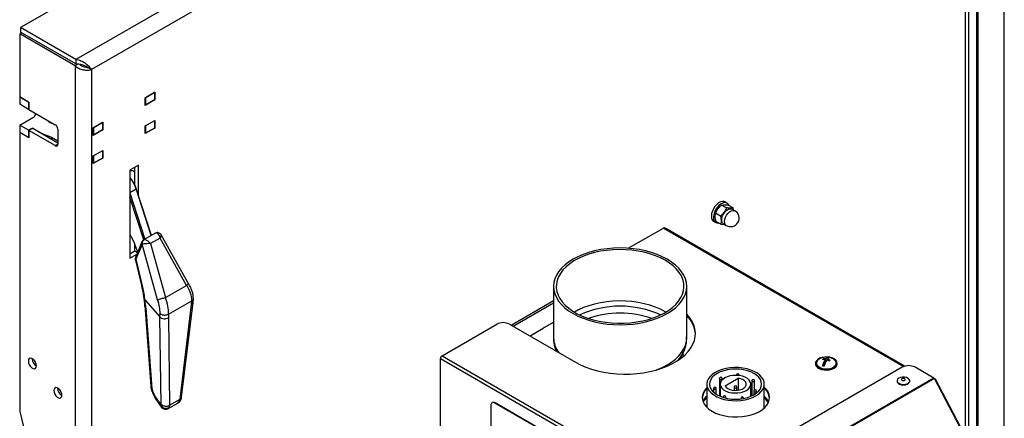
# Model space of a CAD drawing. Units: millimetres. Extents: x 75 to 6249, y 46 to 4380.
# Drawn here: x 3956 to 4503, y 481 to 703 of the extents above; entities that cross this region are included whole.
import ezdxf

# ---------------------------------------------------------------- set-up
doc = ezdxf.new("R2010")
doc.units = ezdxf.units.MM
doc.header["$LTSCALE"] = 15

msp = doc.modelspace()

# ---------------------------------------------------------------- linework, layer by layer
at = {"lineweight": 25}
for p, q in [((4503.319, 401.47), (4503.319, 1676.008)), ((4445.627, 980.596), (3956.421, 698.184)), ((4476.386, 962.839), (3987.181, 680.427)), ((4483.635, 467.399), (4483.635, 958.985)), ((4487.94, 962.685), (4487.94, 410.838)), ((4488.541, 963.032), (4488.541, 410.001)), ((4481.731, 955.311), (3995.949, 674.874)), ((4481.731, 471.014), (4481.731, 955.311)), ((3957.129, 695.326), (3955.997, 694.673)), ((3987.181, 680.427), (3956.421, 698.184)), ((3956.421, 698.184), (3956.421, 695.734)), ((3987.181, 677.977), (3956.421, 695.734)), ((3986.756, 676.916), (3955.997, 694.673)), ((3955.997, 694.673), (3955.997, 659.643)), ((3987.181, 680.427), (3987.181, 677.977)), ((3988.394, 677.861), (3986.756, 676.916)), ((3986.756, 676.916), (3986.756, 111.87)), ((3993.457, 676.284), (3994.039, 675.977)), ((3995.949, 674.874), (3993.827, 676.099)), ((3995.949, 674.874), (3995.949, 113.911)), ((4025.824, 659.214), (4031.127, 662.276)), ((4031.127, 662.276), (4031.127, 658.03)), ((3960.947, 656.786), (3955.997, 659.643)), ((3955.997, 659.643), (3955.997, 655.56)), ((3955.997, 659.643), (3961.088, 656.704)), ((4025.824, 654.968), (4025.824, 659.214)), ((4031.127, 658.03), (4025.824, 654.968)), ((4026.001, 659.235), (4025.93, 659.276)), ((4030.951, 662.092), (4026.001, 659.235)), ((4026.001, 659.235), (4026.001, 655.152)), ((4030.951, 658.01), (4026.001, 655.152)), ((4030.88, 662.133), (4030.951, 662.092)), ((4030.951, 662.092), (4030.951, 658.01)), ((4030.951, 658.132), (4031.127, 658.03)), ((3960.947, 652.703), (3955.997, 655.56)), ((3960.947, 656.786), (3960.947, 652.703)), ((3961.088, 652.785), (3960.947, 652.703)), ((3961.088, 656.704), (3961.088, 652.621)), ((3961.088, 652.621), (3975.796, 644.131)), ((4026.001, 655.152), (4025.824, 655.254)), ((3955.997, 643.966), (3963.355, 648.213)), ((3964.703, 649.635), (3965.037, 650.342)), ((3972.179, 646.006), (3972.335, 646.129)), ((4025.824, 643.537), (4031.127, 646.598)), ((4030.951, 646.415), (4026.001, 643.557)), ((4030.88, 646.456), (4030.951, 646.415)), ((4030.951, 646.415), (4030.951, 642.332)), ((4031.127, 646.598), (4031.127, 642.352)), ((3960.947, 641.108), (3955.997, 643.966)), ((3955.997, 643.966), (3955.997, 639.883)), ((3963.068, 642.333), (3960.947, 641.108)), ((3960.947, 641.108), (3960.947, 637.025)), ((3963.21, 642.251), (3961.088, 641.026)), ((3975.796, 632.536), (3961.088, 641.026)), ((3961.088, 641.026), (3961.088, 636.944)), ((3968.018, 639.475), (3963.068, 642.333)), ((3963.068, 642.333), (3963.068, 642.169)), ((3963.21, 642.251), (3977.21, 634.169)), ((3977.21, 641.681), (3977.21, 633.352)), ((3996.833, 642.478), (4002.136, 645.54)), ((3996.833, 638.232), (3996.833, 642.478)), ((4002.136, 641.294), (3996.833, 638.232)), ((3997.009, 642.499), (3996.939, 642.539)), ((4001.959, 645.356), (3997.009, 642.499)), ((3997.009, 642.499), (3997.009, 638.416)), ((4001.959, 641.273), (3997.009, 638.416)), ((4001.888, 645.397), (4001.959, 645.356)), ((4001.959, 645.356), (4001.959, 641.273)), ((4001.959, 641.396), (4002.136, 641.294)), ((4002.136, 645.54), (4002.136, 641.294)), ((4025.824, 639.291), (4025.824, 643.537)), ((4031.127, 642.352), (4025.824, 639.291)), ((4026.001, 643.557), (4025.93, 643.598)), ((4026.001, 643.557), (4026.001, 639.475)), ((4030.951, 642.332), (4026.001, 639.475)), ((4030.951, 642.454), (4031.127, 642.352)), ((3960.947, 637.025), (3955.997, 639.883)), ((3955.997, 639.883), (3955.997, 484.611)), ((3961.088, 636.944), (3955.997, 639.883)), ((3961.088, 637.107), (3960.947, 637.025)), ((3968.018, 639.475), (3973.679, 637.187)), ((3973.679, 637.187), (3977.21, 635.148)), ((3973.679, 637.187), (3973.679, 636.207)), ((3997.009, 638.416), (3996.833, 638.518)), ((4026.001, 639.475), (4025.824, 639.577)), ((3975.796, 632.536), (3977.21, 633.352)), ((3996.833, 626.801), (4002.136, 629.862)), ((4001.959, 629.678), (3997.009, 626.821)), ((4001.888, 629.719), (4001.959, 629.678)), ((4001.959, 629.678), (4001.959, 625.596)), ((4002.136, 629.862), (4002.136, 625.616)), ((3996.833, 622.555), (3996.833, 626.801)), ((4002.136, 625.616), (3996.833, 622.555)), ((3997.009, 626.821), (3996.939, 626.862)), ((3997.009, 626.821), (3997.009, 622.738)), ((4001.959, 625.596), (3997.009, 622.738)), ((4001.959, 625.718), (4002.136, 625.616)), ((3997.009, 622.738), (3996.833, 622.84)), ((4022.041, 621.756), (4017.233, 618.98)), ((4017.233, 618.98), (4017.233, 569.988)), ((4019.92, 610.812), (4019.92, 620.531)), ((4022.041, 604.976), (4022.041, 621.756)), ((4017.233, 606.551), (4020.672, 608.537)), ((4029.145, 582.516), (4020.672, 608.537)), ((4029.322, 582.618), (4020.826, 608.705)), ((4017.233, 606.2), (4025.61, 580.475)), ((4024.99, 580.117), (4017.233, 603.939)), ((4348.904, 597.949), (4346.204, 599.508)), ((4349.162, 600.601), (4348.031, 601.254)), ((4352.558, 597.957), (4349.858, 599.515)), ((4353.539, 596.343), (4351.948, 597.261)), ((4352.778, 596.781), (4352.558, 597.957)), ((4345.501, 593.381), (4342.801, 594.939)), ((4294.304, 575.451), (4313.793, 586.702)), ((4313.793, 586.702), (4447.32, 509.618)), ((4447.794, 509.784), (4314.443, 586.766)), ((4315.093, 586.391), (4315.278, 586.497)), ((4448.041, 509.855), (4315.278, 586.497)), ((4341.781, 590.429), (4342.913, 589.775)), ((4345.752, 588.82), (4343.052, 590.379)), ((4345.752, 588.82), (4347.851, 588.656)), ((4347.198, 589.034), (4348.789, 588.115)), ((4031.414, 583.825), (4024.882, 580.055)), ((4034.126, 581.125), (4028.783, 578.04)), ((4048.807, 554.826), (4034.126, 581.125)), ((4049.643, 556.005), (4034.604, 582.946)), ((4019.92, 573.988), (4019.92, 577.636)), ((4023.929, 578.957), (4020.514, 570.743)), ((4024.043, 577.623), (4020.629, 569.409)), ((4032.691, 546.765), (4024.155, 577.76)), ((4028.783, 578.04), (4037.046, 548.037)), ((4017.233, 572.437), (4019.92, 573.988)), ((4017.233, 569.988), (4021.137, 572.242)), ((4019.92, 573.988), (4021.483, 573.086)), ((4020.629, 569.409), (4024.327, 553.85)), ((4020.29, 568.844), (4023.8, 554.077)), ((4037.046, 548.037), (4048.807, 554.826)), ((4048.845, 554.853), (4048.807, 554.826)), ((4252.752, 554.253), (4252.752, 525.674)), ((4326.752, 525.674), (4326.752, 554.253)), ((4037.046, 548.037), (4037.004, 548.018)), ((4052.392, 545.328), (4052.527, 547.402)), ((4025.482, 543.588), (4028.883, 498.726)), ((4025.666, 546.492), (4025.621, 546.533)), ((4025.666, 546.492), (4033.943, 537.228)), ((4026.134, 542.282), (4029.534, 497.435)), ((4038.76, 538.838), (4051.654, 546.281)), ((4045.129, 491.529), (4051.519, 544.2)), ((4045.99, 492.544), (4052.387, 545.27)), ((4051.519, 544.2), (4051.654, 546.281)), ((4229.153, 532.696), (4252.752, 546.319)), ((4230.214, 532.083), (4252.752, 545.094)), ((4033.943, 537.228), (4034.038, 539.216)), ((4034.631, 488.568), (4033.943, 537.228)), ((4038.76, 538.838), (4038.662, 536.778)), ((4038.662, 536.778), (4039.349, 488.193)), ((4190.757, 515.674), (4221.162, 533.227)), ((4228.233, 533.227), (4265.003, 512)), ((4246.689, 530.816), (4252.752, 534.316)), ((4246.972, 530.775), (4239.726, 526.592)), ((4246.689, 530.612), (4246.689, 530.816)), ((4246.795, 530.877), (4246.972, 530.775)), ((4190.757, 515.674), (4325.743, 437.748)), ((4324.752, 515.194), (4324.752, 517.297)), ((4405.652, 514.461), (4405.652, 514.809)), ((3962.927, 513.891), (3962.931, 514.047)), ((4189.837, 433.979), (4189.837, 514.082)), ((4189.837, 514.082), (4325.155, 435.965)), ((4321.939, 513.1), (4322.208, 513.417)), ((4446.608, 509.277), (4327.208, 440.348)), ((4398.388, 511.543), (4398.388, 511.135)), ((4402.422, 509.971), (4403.734, 511.796)), ((4402.732, 513.512), (4402.732, 514.051)), ((4403.734, 511.796), (4403.734, 513.401)), ((4403.734, 512.421), (4404.118, 512.329)), ((4404.118, 512.329), (4404.118, 513.934)), ((4404.118, 512.329), (4404.306, 512.59)), ((4404.717, 513.161), (4405.041, 513.613)), ((4405.041, 513.054), (4405.041, 513.712)), ((4405.393, 514.102), (4405.652, 514.461)), ((4405.652, 514.461), (4405.799, 514.426)), ((4410.388, 511.135), (4410.388, 511.543)), ((4464.224, 503.19), (4453.679, 509.277)), ((4354.452, 504.817), (4354.452, 504.75)), ((4354.452, 504.817), (4354.461, 504.75)), ((4355.952, 504.617), (4355.952, 504.817)), ((4464.224, 503.19), (4337.752, 430.179)), ((4337.914, 499.853), (4337.914, 486.998)), ((4464.517, 502.932), (4338.088, 429.946)), ((4345.033, 502.915), (4345.033, 493.237)), ((4345.414, 499.853), (4345.414, 493.072)), ((4346.533, 502.286), (4346.533, 502.915)), ((4348.119, 498.957), (4355.467, 503.199)), ((4353.164, 498.22), (4353.164, 496.417)), ((4354.664, 496.417), (4354.664, 498.22)), ((4355.467, 503.199), (4355.467, 496.508)), ((4362.414, 493.072), (4362.414, 499.853)), ((4362.902, 501.752), (4362.902, 493.284)), ((4364.402, 496.681), (4364.402, 501.752)), ((4369.914, 486.789), (4369.914, 499.853)), ((4443.724, 501.713), (4443.724, 501.468)), ((4450.612, 500.961), (4450.724, 501.468)), ((4450.724, 501.468), (4450.724, 501.713)), ((4464.224, 503.19), (4464.517, 502.932)), ((4464.224, 503.19), (4464.839, 502.834)), ((4485.462, 463.16), (4464.517, 502.932)), ((4464.631, 502.714), (4464.839, 502.834)), ((4464.744, 502.501), (4465.098, 502.596)), ((4465.098, 502.596), (4464.839, 502.834)), ((4486.044, 462.824), (4465.098, 502.596)), ((3977.069, 497.561), (3977.073, 497.718)), ((4030.21, 494.259), (4031.511, 491.761)), ((4030.31, 494.9), (4031.501, 492.613)), ((4031.501, 492.613), (4034.558, 488.066)), ((4341.737, 497.477), (4341.737, 495.309)), ((4343.237, 494.19), (4343.237, 497.477)), ((4345.033, 493.405), (4344.848, 493.321)), ((4347.046, 492.599), (4347.046, 492.481)), ((4348.546, 492.077), (4348.546, 492.599)), ((4364.019, 496.028), (4364.019, 493.85)), ((4365.519, 494.834), (4365.519, 496.028)), ((4031.553, 491.69), (4034.554, 487.225)), ((4038.563, 486.296), (4043.857, 489.352)), ((4039.349, 488.193), (4045.129, 491.529)), ((4217.98, 488.119), (4217.98, 419.529)), ((4218.743, 489.574), (4218.602, 489.492)), ((4220.243, 489.425), (4220.102, 489.344)), ((4307.783, 438.726), (4220.102, 489.344)), ((4307.924, 438.808), (4220.243, 489.425)), ((4356.963, 491.954), (4356.963, 491.67)), ((4358.463, 491.905), (4358.463, 491.954)), ((4369.913, 486.645), (4369.914, 486.789))]:
    msp.add_line(p, q, dxfattribs=at)
at = {"lineweight": 25, "flags": 128}
for points in [[(4020.672, 608.537), (4020.735, 608.577), (4020.783, 608.616), (4020.814, 608.652), (4020.828, 608.685), (4020.826, 608.705)], [(4020.826, 608.705), (4020.823, 608.712), (4020.8, 608.734), (4020.76, 608.748), (4020.705, 608.754)], [(4348.031, 601.254), (4347.507, 601.469), (4346.577, 601.531), (4345.549, 601.262), (4344.484, 600.678), (4343.444, 599.813), (4342.488, 598.717), (4341.673, 597.455), (4341.046, 596.098), (4340.643, 594.726), (4340.488, 593.42), (4340.59, 592.254), (4340.942, 591.296), (4341.525, 590.603), (4341.781, 590.429)], [(4350.194, 599.322), (4350.001, 599.733), (4349.418, 600.427), (4348.639, 600.816), (4347.708, 600.877), (4346.681, 600.609), (4345.615, 600.025), (4344.575, 599.16), (4343.619, 598.064), (4342.804, 596.801), (4342.177, 595.445), (4341.774, 594.073), (4341.619, 592.767), (4341.721, 591.601), (4342.074, 590.643), (4342.656, 589.95), (4343.436, 589.561)], [(4347.198, 589.034), (4346.653, 589.545), (4346.313, 590.33), (4346.216, 591.324), (4346.367, 592.453), (4346.756, 593.633), (4347.354, 594.778), (4348.116, 595.801), (4348.987, 596.628), (4349.901, 597.197), (4350.791, 597.465), (4351.59, 597.413), (4351.948, 597.261)], [(4348.789, 588.115), (4348.244, 588.627), (4347.904, 589.411), (4347.807, 590.405), (4347.958, 591.534), (4348.347, 592.715), (4348.945, 593.859), (4349.707, 594.883), (4350.578, 595.71), (4351.492, 596.278), (4352.382, 596.546), (4353.181, 596.494), (4353.539, 596.343)], [(4343.436, 589.561), (4344.366, 589.499), (4344.536, 589.522)], [(4315.915, 569.357), (4313.224, 570.765), (4310.308, 572.013), (4307.193, 573.091), (4303.911, 573.987), (4300.492, 574.693), (4296.97, 575.203), (4293.378, 575.51), (4289.752, 575.613), (4286.125, 575.51), (4282.533, 575.203), (4279.011, 574.693), (4275.592, 573.987), (4272.31, 573.091), (4269.195, 572.013), (4266.279, 570.765), (4263.589, 569.357), (4261.15, 567.804), (4258.987, 566.12), (4257.121, 564.322), (4255.568, 562.427), (4254.345, 560.454), (4253.463, 558.42), (4252.93, 556.347), (4252.752, 554.253), (4252.93, 552.16), (4253.463, 550.086), (4254.345, 548.053), (4255.568, 546.079), (4257.121, 544.185), (4258.987, 542.387), (4261.15, 540.703), (4263.589, 539.15), (4266.279, 537.742), (4269.195, 536.493), (4272.31, 535.416), (4275.592, 534.52), (4279.011, 533.813), (4282.533, 533.304), (4286.125, 532.997), (4289.752, 532.894), (4293.378, 532.997), (4296.97, 533.304), (4300.492, 533.813), (4303.911, 534.52), (4307.193, 535.416), (4310.308, 536.493), (4313.224, 537.742), (4315.915, 539.15), (4318.353, 540.703), (4320.516, 542.387), (4322.383, 544.185), (4323.935, 546.079), (4325.158, 548.053), (4326.041, 550.086), (4326.573, 552.16), (4326.752, 554.253), (4326.573, 556.347), (4326.041, 558.42), (4325.158, 560.454), (4323.935, 562.427), (4322.383, 564.322), (4320.516, 566.12), (4318.353, 567.804), (4315.915, 569.357)], [(4314.854, 568.745), (4312.23, 570.115), (4309.382, 571.329), (4306.34, 572.372), (4303.132, 573.236), (4299.792, 573.91), (4296.351, 574.39), (4292.846, 574.669), (4289.309, 574.745), (4285.777, 574.618), (4282.284, 574.289), (4278.866, 573.76), (4275.555, 573.037), (4272.386, 572.128), (4269.39, 571.041), (4266.595, 569.787), (4264.031, 568.379), (4261.723, 566.83), (4259.693, 565.157), (4257.962, 563.375), (4256.546, 561.502), (4255.461, 559.558), (4254.717, 557.56), (4254.321, 555.53), (4254.276, 553.487), (4254.585, 551.452), (4255.243, 549.444), (4256.244, 547.485), (4257.578, 545.592), (4259.231, 543.786), (4261.188, 542.084), (4263.429, 540.502), (4265.932, 539.058), (4268.671, 537.764), (4271.62, 536.634), (4274.749, 535.68), (4278.027, 534.91), (4281.421, 534.332), (4284.899, 533.952), (4288.424, 533.774), (4291.963, 533.799), (4295.48, 534.028), (4298.94, 534.458), (4302.308, 535.084), (4305.552, 535.901), (4308.639, 536.901), (4311.538, 538.073), (4314.22, 539.405), (4316.66, 540.886), (4318.831, 542.499), (4320.714, 544.229), (4322.29, 546.058), (4323.541, 547.969), (4324.457, 549.943), (4325.028, 551.959), (4325.249, 553.998), (4325.117, 556.04), (4324.633, 558.063), (4323.802, 560.049), (4322.633, 561.978), (4321.138, 563.829), (4319.33, 565.586), (4317.229, 567.23), (4314.854, 568.745)], [(4315.169, 539.946), (4314.854, 540.131), (4312.23, 541.501), (4309.382, 542.715), (4306.34, 543.758), (4303.132, 544.622), (4299.792, 545.296), (4296.351, 545.776), (4292.846, 546.055), (4289.309, 546.132), (4285.777, 546.004), (4282.284, 545.675), (4278.866, 545.146), (4275.555, 544.423), (4272.386, 543.514), (4269.39, 542.427), (4266.595, 541.173), (4264.334, 539.946)], [(4265.003, 512), (4267.749, 510.559), (4270.72, 509.275), (4273.889, 508.16), (4277.228, 507.224), (4280.705, 506.475), (4284.29, 505.92), (4287.95, 505.565), (4291.652, 505.412), (4295.362, 505.463), (4299.047, 505.718), (4302.674, 506.173), (4306.209, 506.826), (4309.621, 507.669), (4312.878, 508.696), (4315.952, 509.897), (4318.814, 511.261), (4321.438, 512.776), (4323.801, 514.428), (4325.881, 516.202), (4327.66, 518.083), (4329.121, 520.052), (4330.251, 522.093), (4331.04, 524.187), (4331.481, 526.314), (4331.569, 528.456), (4331.304, 530.593), (4330.689, 532.706), (4329.728, 534.775), (4328.431, 536.783), (4326.81, 538.71), (4326.752, 538.771)], [(4309.769, 507.711), (4310.308, 507.915), (4313.224, 509.163), (4315.915, 510.571), (4318.353, 512.124), (4320.516, 513.808), (4322.383, 515.606), (4323.935, 517.5), (4325.158, 519.474), (4326.041, 521.507), (4326.573, 523.581), (4326.752, 525.674)], [(4323.171, 513.955), (4323.846, 515.391), (4323.865, 515.439)], [(4398.847, 512.872), (4398.448, 512.034), (4398.423, 511.166), (4398.773, 510.322), (4399.476, 509.554), (4400.487, 508.911), (4401.743, 508.434), (4403.166, 508.152), (4404.665, 508.083), (4406.147, 508.232), (4407.518, 508.588), (4408.693, 509.13), (4409.597, 509.824), (4410.174, 510.626), (4410.387, 511.486), (4410.223, 512.349), (4409.693, 513.161), (4408.829, 513.872), (4407.686, 514.436), (4406.336, 514.819), (4404.864, 514.996), (4403.362, 514.956), (4401.924, 514.701), (4400.641, 514.248), (4399.593, 513.625), (4398.847, 512.872)], [(3965.331, 510.054), (3965.195, 511.026), (3964.802, 512.039), (3964.2, 512.97), (3963.461, 513.706), (3962.675, 514.16), (3961.937, 514.276), (3961.335, 514.04), (3960.942, 513.481), (3960.806, 512.666), (3960.942, 511.694), (3961.335, 510.681), (3961.937, 509.75), (3962.675, 509.014), (3963.461, 508.56), (3964.2, 508.444), (3964.802, 508.68), (3965.195, 509.239), (3965.331, 510.054)], [(4365.228, 493.322), (4366.788, 494.368), (4368.06, 495.537), (4369.017, 496.803), (4369.636, 498.136), (4369.903, 499.508), (4369.814, 500.887), (4369.369, 502.244), (4368.579, 503.547), (4367.462, 504.767), (4366.042, 505.878), (4364.351, 506.854), (4362.427, 507.674), (4360.313, 508.319), (4358.056, 508.775), (4355.706, 509.032), (4353.316, 509.083), (4350.94, 508.929), (4348.63, 508.572), (4346.438, 508.02), (4344.413, 507.285), (4342.601, 506.385), (4341.041, 505.338), (4339.769, 504.169), (4338.812, 502.904), (4338.193, 501.57), (4337.926, 500.199), (4338.015, 498.819), (4338.46, 497.463), (4339.249, 496.16), (4340.367, 494.939), (4341.787, 493.828), (4343.478, 492.852), (4345.402, 492.032), (4347.516, 491.387), (4349.773, 490.931), (4352.123, 490.675), (4354.513, 490.623), (4356.889, 490.778), (4359.199, 491.135), (4361.391, 491.687), (4363.416, 492.422), (4365.228, 493.322)], [(4398.388, 511.135), (4398.423, 510.758), (4398.773, 509.913), (4399.476, 509.146), (4400.487, 508.503), (4401.743, 508.026), (4403.166, 507.744), (4404.665, 507.675), (4406.147, 507.823), (4407.518, 508.18), (4408.693, 508.722), (4409.597, 509.416), (4410.174, 510.218), (4410.387, 511.077), (4410.388, 511.135)], [(4399.308, 512.761), (4398.935, 511.96), (4398.934, 511.132), (4399.305, 510.331), (4400.021, 509.613), (4401.036, 509.026), (4402.278, 508.611), (4403.665, 508.396), (4405.101, 508.395), (4406.488, 508.609), (4407.732, 509.022), (4408.748, 509.608), (4409.467, 510.325), (4409.84, 511.126), (4409.841, 511.955), (4409.471, 512.756), (4408.754, 513.474), (4408.716, 513.502)], [(4400.059, 513.502), (4400.027, 513.478), (4399.308, 512.761)], [(4364.168, 493.934), (4365.645, 494.933), (4366.834, 496.053), (4367.705, 497.267), (4368.236, 498.544), (4368.414, 499.853), (4368.236, 501.163), (4367.705, 502.44), (4366.834, 503.653), (4365.645, 504.773), (4364.168, 505.772), (4362.437, 506.625), (4360.497, 507.312), (4358.395, 507.814), (4356.183, 508.121), (4353.914, 508.224), (4351.646, 508.121), (4349.434, 507.814), (4347.332, 507.312), (4345.392, 506.625), (4343.661, 505.772), (4342.184, 504.773), (4340.995, 503.653), (4340.124, 502.44), (4339.593, 501.163), (4339.414, 499.853), (4339.593, 498.544), (4340.124, 497.267), (4340.995, 496.053), (4342.184, 494.933), (4343.661, 493.934), (4345.392, 493.081), (4347.332, 492.395), (4349.434, 491.892), (4351.646, 491.586), (4353.914, 491.483), (4356.183, 491.586), (4358.395, 491.892), (4360.497, 492.395), (4362.437, 493.081), (4364.168, 493.934)], [(4359.925, 496.384), (4361.043, 497.181), (4361.85, 498.095), (4362.31, 499.086), (4362.403, 500.11), (4362.125, 501.123), (4361.488, 502.081), (4360.52, 502.941), (4359.264, 503.667), (4357.773, 504.225), (4356.114, 504.593), (4354.359, 504.753), (4352.585, 504.7), (4350.868, 504.434), (4349.285, 503.969), (4347.904, 503.323), (4346.786, 502.526), (4345.979, 501.612), (4345.519, 500.621), (4345.426, 499.596), (4345.704, 498.583), (4346.341, 497.626), (4347.309, 496.765), (4348.565, 496.04), (4350.056, 495.481), (4351.715, 495.114), (4353.47, 494.953), (4355.244, 495.007), (4356.961, 495.272), (4358.544, 495.738), (4359.925, 496.384)], [(4355.876, 504.628), (4355.947, 504.769), (4355.952, 504.817)], [(4450.612, 501.206), (4450.714, 501.868), (4450.438, 502.514), (4449.813, 503.073), (4448.908, 503.485), (4447.821, 503.704), (4446.668, 503.708), (4445.577, 503.496), (4444.663, 503.091), (4444.027, 502.536), (4443.738, 501.892), (4443.826, 501.229), (4444.283, 500.618), (4445.058, 500.126), (4446.068, 499.806), (4447.203, 499.693), (4448.341, 499.798), (4449.357, 500.111), (4450.143, 500.598), (4450.612, 501.206)], [(4340.875, 484.773), (4342.844, 483.785), (4345.032, 482.965), (4347.397, 482.328), (4349.892, 481.888), (4352.469, 481.652), (4355.077, 481.626), (4357.666, 481.81), (4360.186, 482.199), (4362.588, 482.788), (4364.824, 483.563), (4366.852, 484.511), (4368.631, 485.613), (4370.127, 486.846), (4371.312, 488.188), (4372.161, 489.612), (4372.659, 491.091), (4372.795, 492.595), (4372.568, 494.095), (4371.981, 495.563), (4371.046, 496.969), (4369.914, 498.166)], [(4345.033, 502.915), (4345.09, 502.749), (4345.252, 502.608), (4345.496, 502.515), (4345.783, 502.482), (4346.07, 502.515), (4346.313, 502.608)], [(4346.313, 502.608), (4346.476, 502.749), (4346.533, 502.915)], [(4348.119, 498.957), (4348.673, 498.168), (4349.543, 497.481), (4350.678, 496.937), (4352.008, 496.569), (4353.453, 496.4), (4354.926, 496.439), (4356.338, 496.685), (4357.604, 497.122), (4358.646, 497.724), (4359.403, 498.454), (4359.829, 499.269), (4359.897, 500.12), (4359.603, 500.954), (4358.967, 501.722), (4358.024, 502.377), (4356.834, 502.879), (4355.467, 503.199)], [(4353.164, 498.22), (4353.222, 498.055), (4353.384, 497.914), (4353.627, 497.82), (4353.914, 497.787), (4354.201, 497.82), (4354.445, 497.914)], [(4354.445, 497.914), (4354.607, 498.055), (4354.664, 498.22)], [(4362.902, 501.752), (4362.912, 501.68), (4363.017, 501.522)], [(4363.017, 501.522), (4363.218, 501.399), (4363.485, 501.33), (4363.777, 501.325), (4364.051, 501.386), (4364.263, 501.502), (4364.383, 501.656), (4364.402, 501.752)], [(4443.724, 501.468), (4443.826, 500.984), (4444.283, 500.373), (4445.058, 499.881), (4446.068, 499.561), (4447.203, 499.448), (4448.341, 499.553), (4449.357, 499.867), (4450.143, 500.353), (4450.612, 500.961)], [(4448.218, 502.299), (4448.241, 502.53), (4448.11, 502.749), (4447.843, 502.921), (4447.482, 503.022), (4447.082, 503.036), (4446.703, 502.959), (4446.404, 502.805), (4446.23, 502.597), (4446.207, 502.366), (4446.338, 502.148), (4446.605, 501.975), (4446.966, 501.874), (4447.366, 501.861), (4447.745, 501.937), (4448.044, 502.091), (4448.218, 502.299)], [(3979.473, 493.724), (3979.337, 494.697), (3978.944, 495.709), (3978.342, 496.64), (3977.603, 497.377), (3976.817, 497.831), (3976.079, 497.946), (3975.477, 497.711), (3975.084, 497.152), (3974.948, 496.337), (3975.084, 495.364), (3975.477, 494.352), (3976.079, 493.421), (3976.817, 492.684), (3977.603, 492.23), (3978.342, 492.114), (3978.944, 492.35), (3979.337, 492.909), (3979.473, 493.724)], [(4337.914, 497.815), (4337.436, 497.307), (4336.417, 495.921), (4335.742, 494.466), (4335.424, 492.971), (4335.469, 491.466), (4335.878, 489.978), (4336.64, 488.538), (4337.743, 487.173), (4339.164, 485.91), (4340.875, 484.773)], [(4341.737, 497.477), (4341.741, 497.428), (4341.83, 497.267), (4342.019, 497.138), (4342.279, 497.061), (4342.571, 497.047), (4342.85, 497.098), (4343.073, 497.207), (4343.207, 497.357), (4343.237, 497.477)], [(4347.046, 492.599), (4347.065, 492.503), (4347.08, 492.471)], [(4348.063, 492.194), (4348.23, 492.246), (4348.431, 492.369), (4348.535, 492.526), (4348.546, 492.599)], [(4362.902, 493.357), (4362.437, 493.561), (4362.414, 493.57)], [(4364.019, 496.028), (4364.02, 496.003), (4364.093, 495.84), (4364.269, 495.705), (4364.521, 495.619), (4364.811, 495.595), (4365.095, 495.637), (4365.328, 495.739), (4365.477, 495.885), (4365.519, 496.028)], [(4045.231, 490.573), (4045.065, 490.383), (4044.687, 490.126)], [(4356.963, 491.954), (4357.005, 491.811), (4357.119, 491.69)], [(4358.458, 491.904), (4358.461, 491.93), (4358.463, 491.954)], [(3955.997, 484.611), (3958.208, 475.305), (3960.165, 466.057), (3961.866, 456.882), (3963.31, 447.789), (3964.494, 438.791), (3965.416, 429.9), (3966.076, 421.128), (3966.472, 412.486), (3966.604, 403.985), (3966.472, 395.637), (3966.076, 387.452), (3965.416, 379.441), (3964.494, 371.615), (3963.31, 363.984), (3961.866, 356.558), (3960.165, 349.347), (3958.208, 342.36), (3955.997, 335.606)]]:
    msp.add_lwpolyline(points, dxfattribs=at)
at = {"lineweight": 25}
for centre, radius, start, end in [((3962.006, 650.843), 2.956, 297.16938, 335.86986), ((3975.844, 650.415), 5.717, 222.96517, 257.04021), ((3974.14, 641.541), 3.074, 2.60548, 57.39452), ((3976.348, 633.213), 0.873, 230.79671, 9.21404), ((4017.71, 614.767), 3.846, 54.93093, 97.12849), ((4351.164, 592.229), 4.75, 240.00269, 60.00269), ((4314.174, 586.17), 0.654, 65.69288, 125.61758), ((4025.353, 578.407), 1.526, 158.719, 210.91828), ((4025.905, 578.467), 1.887, 122.08338, 202.00742), ((4021.939, 570.194), 1.527, 158.91441, 210.91372), ((4289.752, 488.805), 54.439, 65.61822, 114.38178), ((4289.752, 484.756), 54.575, 71.25392, 108.74608), ((4315.243, 526.474), 16.371, 3.91992, 45.33339), ((4224.698, 526.403), 7.685, 62.60967, 117.39033), ((4267.147, 526.059), 14.4, 181.53124, 216.92285), ((4191.833, 513.991), 1.998, 122.60548, 177.39452), ((4404.388, 507.624), 7.3, 80.65464, 126.36385), ((4405.59, 513.137), 1.674, 87.86964, 151.56215), ((4406.513, 512.915), 1.674, 87.86964, 151.56215), ((4404.597, 508.371), 6.524, 72.34505, 80.69262), ((4404.388, 507.624), 7.3, 53.63615, 74.45115), ((3967.731, 514.06), 4.807, 182.01634, 239.99168), ((4416.352, 505.648), 14.809, 148.43264, 162.86583), ((4401.145, 503.573), 6.524, 72.34505, 80.69262), ((4407.68, 510.088), 6.34, 141.30151, 147.23984), ((4402.424, 506.175), 7.343, 79.71988, 90.58381), ((4402.807, 506.708), 7.343, 79.71988, 90.58381), ((4417.275, 505.427), 14.809, 148.43264, 162.86583), ((4402.05, 504.543), 9.022, 63.72907, 73.19823), ((4402.433, 505.076), 9.022, 63.72907, 73.19823), ((4411.374, 509.202), 6.34, 141.30151, 147.23984), ((4450.144, 502.453), 7.685, 62.60967, 117.39033), ((4345.783, 502.915), 0.75, 0, 180), ((4355.202, 504.817), 0.75, 0, 180), ((4030.901, 498.935), 2.029, 185.90329, 227.63788), ((4342.487, 497.477), 0.75, 0, 180), ((4353.914, 498.22), 0.75, 0, 180), ((4363.652, 501.752), 0.75, 0, 180), ((3981.873, 497.73), 4.807, 182.01634, 239.99168), ((4030.805, 494.494), 0.64, 140.65615, 201.58425), ((4343.174, 491.407), 7.796, 132.42501, 175.04765), ((4344.358, 486.288), 9.445, 133.01866, 155.27248), ((4347.796, 492.599), 0.75, 0, 180), ((4357.713, 491.954), 0.75, 0, 180), ((4364.769, 496.028), 0.75, 0, 180), ((4364.64, 491.244), 8.192, 5.85537, 49.92303), ((4363.757, 486.521), 9.079, 20.98888, 47.2953), ((4037.394, 489.691), 3.269, 209.79756, 300.52194), ((4037.239, 491.511), 3.932, 228.45152, 302.45557), ((4044.674, 492.788), 1.339, 289.88422, 349.49094), ((4219.273, 488.328), 1.31, 50.79671, 189.21404), ((4219.364, 488.199), 1.509, 54.38242, 114.30712), ((4344.492, 485.347), 9.627, 133.09746, 152.48356), ((4363.608, 485.571), 9.278, 24.37667, 47.17706)]:
    msp.add_arc(centre, radius, start, end, dxfattribs=at)
for centre, major_axis, ratio, start_param, end_param in [((4026.976, 577.8), (2.273, -2.114), 0.4885764, 1.1880841, 2.9774687), ((4032.319, 580.884), (-0.546, 3.074), 0.58347, 4.6870567, 6.4764413), ((4032.319, 580.884), (2.202, 2.173), 0.4020568, 5.2021611, 6.1725683), ((4024.512, 576.811), (-0.332, 0.959), 0.4140763, 0.0646402, 0.4357393), ((4026.976, 577.8), (3.075, 0.132), 0.0656662, 0.9399808, 2.7293655), ((4024.749, 571.706), (4.446, 2.893), 0.1318897, 2.6621395, 3.1046906), ((4012.404, 555.487), (-8.656, 25.033), 0.4140763, 4.2065438, 4.5054101), ((4038.847, 551.057), (-10.428, 10.98), 0.6770254, 3.7664168, 4.4360102), ((4030.471, 546.221), (-5.382, 14.073), 0.4479866, 3.9992575, 4.6688509), ((4012.749, 555.435), (-9.792, 24.429), 0.3778468, 4.0007351, 4.1935129), ((4027.873, 545.373), (-3.954, 11.434), 0.4140763, 4.0076352, 4.6910092), ((4049.402, 545.577), (2.988, -0.278), 0.5866313, 5.5528199, 6.2667079), ((4036.544, 538.154), (3, -0.051), 0.6371256, 3.6737542, 5.5063499), ((4031.033, 495.997), (-1.099, 2.741), 0.3778468, 0.8751466, 1.8274682), ((4035.836, 494.282), (4.305, 2.557), 0.3847394, 2.7251942, 3.1631098), ((4037.669, 491.554), (3.047, 4.398), 0.2144924, 2.6199094, 3.0591778), ((4033.6, 489.705), (-0.751, 1.873), 0.3778468, 3.5164338, 3.9182545), ((4036.201, 490.706), (-2.216, 4.491), 0.4986257, 3.4948783, 3.8966991), ((4039.752, 492.756), (5.06, -2.406), 0.6064941, 5.8873382, 6.2080906), ((4041.22, 493.603), (-2.865, 4.11), 0.6518147, 3.4067098, 3.8085306), ((4037.669, 491.554), (-0.64, 5.344), 0.3394284, 3.2956034, 3.6065986)]:
    msp.add_ellipse(centre, major_axis=major_axis, ratio=ratio, start_param=start_param, end_param=end_param, dxfattribs=at)
for points, knots in [([(3995.949, 674.874), (3995.536, 675.405), (3994.709, 676.466), (3992.625, 678.22), (3990.064, 679.734), (3988.151, 680.194), (3987.181, 680.427)], [0, 0, 0, 0, 0.2481375, 0.4964737, 0.7448106, 1, 1, 1, 1]), ([(3993.545, 676.234), (3993.131, 676.443), (3992.214, 676.907), (3990.118, 677.688), (3988.306, 677.984), (3987.321, 677.978), (3987.181, 677.977)], [0, 0, 0, 0, 0.27538147, 0.60997309, 0.94456515, 1, 1, 1, 1]), ([(3989.384, 677.718), (3989.587, 677.534), (3990.156, 677.021), (3991.357, 676.486), (3992.742, 676.111), (3993.466, 676.103), (3993.827, 676.099)], [0, 0, 0, 0, 0.1559118, 0.4372745, 0.7186373, 1, 1, 1, 1]), ([(4020.748, 608.89), (4020.626, 609.217), (4020.297, 610.097), (4019.623, 611.5), (4018.689, 613.059), (4017.883, 614.209), (4017.354, 614.77), (4017.233, 614.899)], [0, 0, 0, 0, 0.1515358, 0.408201, 0.6583099, 0.9211776, 1, 1, 1, 1]), ([(4020.672, 608.537), (4020.672, 608.537), (4020.354, 609.512), (4019.645, 611.049), (4018.488, 612.984), (4017.775, 614.123), (4017.3, 614.588), (4017.233, 614.653)], [0, 0, 0, 0, 0.0000084, 0.4503003, 0.7012036, 0.9577685, 1, 1, 1, 1]), ([(4342.801, 594.939), (4343.088, 595.556), (4343.775, 597.026), (4345.077, 598.527), (4346.011, 599.339), (4346.204, 599.508)], [0, 0, 0, 0, 0.3640513, 0.8683225, 1, 1, 1, 1]), ([(4348.904, 597.949), (4348.806, 597.726), (4348.331, 596.648), (4347.287, 594.998), (4346.028, 593.858), (4345.501, 593.381)], [0, 0, 0, 0, 0.1316775, 0.6359487, 1, 1, 1, 1]), ([(4346.204, 599.508), (4346.692, 599.604), (4347.605, 599.785), (4349.143, 599.601), (4349.858, 599.515)], [0, 0, 0, 0, 0.5347163, 1, 1, 1, 1]), ([(4352.558, 597.957), (4352.07, 597.86), (4351.157, 597.68), (4349.62, 597.863), (4348.904, 597.949)], [0, 0, 0, 0, 0.5347163, 1, 1, 1, 1]), ([(4343.052, 590.379), (4342.842, 591.289), (4342.45, 592.99), (4342.689, 594.32), (4342.801, 594.939)], [0, 0, 0, 0, 0.5347163, 1, 1, 1, 1]), ([(4345.501, 593.381), (4345.71, 592.471), (4346.102, 590.769), (4345.863, 589.439), (4345.752, 588.82)], [0, 0, 0, 0, 0.5347163, 1, 1, 1, 1]), ([(4017.233, 582.943), (4017.455, 582.609), (4018.217, 581.467), (4019.256, 579.343), (4020.475, 576.375), (4021.115, 574.285), (4021.483, 573.086)], [0, 0, 0, 0, 0.1098299, 0.3755499, 0.6414964, 1, 1, 1, 1]), ([(4034.604, 582.926), (4034.481, 583.121), (4034.218, 583.537), (4033.569, 583.979), (4032.796, 584.186), (4032.054, 584.126), (4031.639, 583.935), (4031.459, 583.851)], [0, 0, 0, 0, 0.19003972, 0.40572508, 0.62514282, 0.83701292, 1, 1, 1, 1]), ([(4024.95, 580.092), (4024.818, 580.011), (4024.485, 579.806), (4024.139, 579.4), (4023.984, 579.073), (4023.929, 578.957)], [0, 0, 0, 0, 0.2953617, 0.7497682, 1, 1, 1, 1]), ([(4020.514, 570.743), (4020.465, 570.618), (4020.338, 570.288), (4020.209, 569.703), (4020.218, 569.139), (4020.295, 568.828), (4020.307, 568.778)], [0, 0, 0, 0, 0.2157969, 0.5673349, 0.9295991, 1, 1, 1, 1]), ([(4023.778, 554.165), (4023.886, 553.725), (4024.2, 552.45), (4024.615, 550.37), (4024.893, 548.542), (4025.004, 547.553), (4025.029, 547.332)], [0, 0, 0, 0, 0.1879257, 0.5450016, 0.8986219, 1, 1, 1, 1]), ([(4023.859, 554.091), (4023.848, 554.059), (4023.806, 553.932), (4024.078, 553.878), (4024.315, 553.851), (4024.327, 553.85)], [0, 0, 0, 0, 0.2385083, 0.962166, 1, 1, 1, 1]), ([(4049.622, 555.994), (4049.642, 555.931), (4049.686, 555.792), (4049.417, 555.386), (4049.035, 555.031), (4048.845, 554.853)], [0, 0, 0, 0, 0.292611, 0.6463041, 1, 1, 1, 1]), ([(4052.533, 547.472), (4052.522, 547.836), (4052.492, 548.823), (4052.206, 550.466), (4051.613, 552.376), (4050.76, 554.234), (4050.041, 555.432), (4049.646, 556.003), (4049.64, 556.011)], [0, 0, 0, 0, 0.1263081, 0.3430711, 0.5620193, 0.7835997, 0.9969632, 1, 1, 1, 1]), ([(4025.022, 547.386), (4025.077, 547.049), (4025.251, 545.986), (4025.401, 544.707), (4025.466, 543.814), (4025.483, 543.567)], [0, 0, 0, 0, 0.2507143, 0.7922857, 1, 1, 1, 1]), ([(4025.085, 547.408), (4025.075, 547.324), (4025.039, 546.992), (4025.372, 546.729), (4025.621, 546.533)], [0, 0, 0, 0, 0.253781, 1, 1, 1, 1]), ([(4037.004, 548.018), (4036.727, 547.925), (4036.172, 547.74), (4035.188, 547.437), (4034.23, 547.158), (4033.386, 546.928), (4032.92, 546.814), (4032.73, 546.773), (4032.695, 546.766), (4032.691, 546.765)], [0, 0, 0, 0, 0.1899987, 0.3799959, 0.5700556, 0.7603706, 0.9510407, 0.9943328, 1, 1, 1, 1]), ([(4052.509, 547.485), (4052.514, 547.423), (4052.531, 547.227), (4052.388, 546.911), (4052.107, 546.558), (4051.805, 546.374), (4051.654, 546.281)], [0, 0, 0, 0, 0.13592835, 0.42395224, 0.71197612, 1, 1, 1, 1]), ([(4026.134, 542.282), (4026.117, 542.3), (4025.881, 542.539), (4025.554, 542.971), (4025.552, 543.424), (4025.551, 543.612)], [0, 0, 0, 0, 0.045906, 0.6053464, 1, 1, 1, 1]), ([(4252.813, 526.474), (4252.779, 525.955), (4252.693, 524.664), (4252.925, 522.606), (4253.427, 520.337), (4254.013, 518.896), (4254.306, 518.176)], [0, 0, 0, 0, 0.18337819, 0.45591498, 0.72768635, 1, 1, 1, 1]), ([(4322.18, 513.401), (4322.699, 514.059), (4323.763, 515.409), (4324.998, 517.624), (4325.947, 519.948), (4326.534, 522.306), (4326.803, 524.483), (4326.73, 525.86), (4326.698, 526.45)], [0, 0, 0, 0, 0.1734301, 0.3559325, 0.5331455, 0.7054089, 0.8737519, 1, 1, 1, 1]), ([(4028.883, 498.726), (4028.912, 498.442), (4028.993, 497.668), (4029.303, 496.409), (4029.749, 495.189), (4030.089, 494.503), (4030.21, 494.259)], [0, 0, 0, 0, 0.1883806, 0.513315, 0.8264426, 1, 1, 1, 1]), ([(4034.571, 487.24), (4034.605, 487.177), (4034.771, 486.872), (4035.28, 486.432), (4036.065, 486.007), (4036.973, 485.846), (4037.812, 485.962), (4038.365, 486.155), (4038.594, 486.322), (4038.625, 486.345)], [0, 0, 0, 0, 0.0470254, 0.227381, 0.4250213, 0.6268501, 0.8144154, 0.9748799, 1, 1, 1, 1]), ([(4043.717, 489.297), (4043.791, 489.33), (4044.176, 489.501), (4044.705, 489.93), (4045.076, 490.384), (4045.233, 490.576)], [0, 0, 0, 0, 0.1203497, 0.628582, 1, 1, 1, 1]), ([(4045.233, 490.576), (4045.333, 490.729), (4045.636, 491.192), (4045.885, 491.869), (4045.966, 492.389), (4045.99, 492.544)], [0, 0, 0, 0, 0.2588218, 0.7797766, 1, 1, 1, 1])]:
    msp.add_open_spline(points, degree=3, knots=knots, dxfattribs=at)
for points in [[(3986.756, 676.916), (3987.428, 676.438), (3988.77, 675.482), (3991.353, 674.708), (3993.935, 674.461), (3995.277, 674.737), (3995.949, 674.874)], [(4034.041, 539.212), (4034.169, 539.097), (4034.425, 538.866), (4034.96, 538.596), (4035.573, 538.4), (4036.244, 538.296), (4036.936, 538.286), (4037.61, 538.376), (4038.242, 538.555), (4038.588, 538.744), (4038.76, 538.838)]]:
    msp.add_open_spline(points, degree=3, dxfattribs=at)

doc.saveas('drawing.dxf')
